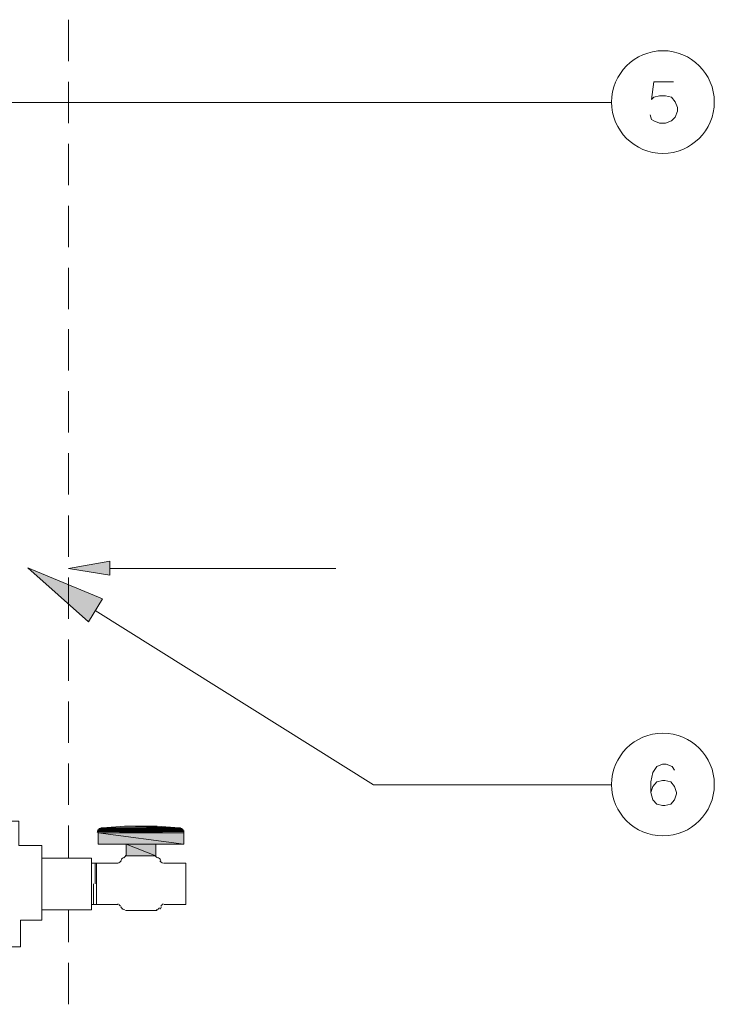
# Model space of a CAD drawing. Units: inches. Extents: x -1.3 to 12.3, y 3.2 to 13.8.
# Drawn here: x 5.1 to 6.7, y 8.7 to 11 of the extents above; entities that cross this region are included whole.
import ezdxf

# ---------------------------------------------------------------- set-up
doc = ezdxf.new("R2010")
doc.units = ezdxf.units.IN
doc.header["$MEASUREMENT"] = 0
doc.layers.add('Layer 1', color=7, linetype='Continuous')

msp = doc.modelspace()

# ---------------------------------------------------------------- hatches: boundary and pattern name
at = {"layer": 'Layer 1', "true_color": 0xffffff}
h = msp.add_hatch(color=7, dxfattribs=at)
h.dxf.hatch_style = 2
h.paths.add_polyline_path([(5.3222, 9.6994), (5.2289, 9.7144), (5.3222, 9.7311)])
h = msp.add_hatch(color=7, dxfattribs=at)
h.dxf.hatch_style = 2
h.paths.add_polyline_path([(5.2739, 9.5944), (5.1372, 9.7161), (5.3056, 9.6461)])
at = {"layer": 'Layer 1', "true_color": 0xc7c8ca}
h = msp.add_hatch(color=9, dxfattribs=at)
h.dxf.hatch_style = 2
h.paths.add_polyline_path([(5.3556, 9.1328), (5.4789, 9.1294), (5.3056, 9.1294)])
h.paths.add_polyline_path([(5.4289, 9.1328), (5.3556, 9.1328), (5.4789, 9.1294)])
h = msp.add_hatch(color=9, dxfattribs=at)
h.dxf.hatch_style = 2
h.paths.add_polyline_path([(5.2972, 9.1228), (5.4889, 9.1211), (5.2956, 9.1211)])
h.paths.add_polyline_path([(5.4889, 9.1228), (5.2972, 9.1228), (5.4889, 9.1211)])
h = msp.add_hatch(color=9, dxfattribs=at)
h.dxf.hatch_style = 2
h.paths.add_polyline_path([(5.2956, 9.1211), (5.4889, 9.1178), (5.2956, 9.1178)])
h.paths.add_polyline_path([(5.4889, 9.1211), (5.2956, 9.1211), (5.4889, 9.1178)])
h = msp.add_hatch(color=9, dxfattribs=at)
h.dxf.hatch_style = 2
h.paths.add_polyline_path([(5.2956, 9.1178), (5.4889, 9.0928), (5.2956, 9.0928)])
h.paths.add_polyline_path([(5.4889, 9.1178), (5.2956, 9.1178), (5.4889, 9.0928)])
h = msp.add_hatch(color=9, dxfattribs=at)
h.dxf.hatch_style = 2
h.paths.add_polyline_path([(5.2989, 9.1261), (5.4872, 9.1244), (5.2972, 9.1244)])
h.paths.add_polyline_path([(5.4872, 9.1261), (5.2989, 9.1261), (5.4872, 9.1244)])
h = msp.add_hatch(color=9, dxfattribs=at)
h.dxf.hatch_style = 2
h.paths.add_polyline_path([(5.2972, 9.1244), (5.4889, 9.1228), (5.2972, 9.1228)])
h.paths.add_polyline_path([(5.4872, 9.1244), (5.2972, 9.1244), (5.4889, 9.1228)])
h = msp.add_hatch(color=9, dxfattribs=at)
h.dxf.hatch_style = 2
h.paths.add_polyline_path([(5.3006, 9.1278), (5.4856, 9.1261), (5.2989, 9.1261)])
h.paths.add_polyline_path([(5.4839, 9.1278), (5.3006, 9.1278), (5.4856, 9.1261)])
h = msp.add_hatch(color=9, dxfattribs=at)
h.dxf.hatch_style = 2
edge = h.paths.add_edge_path()
edge.add_spline(control_points=[(5.4872, 9.1261), (5.4872, 9.1261), (5.4872, 9.1261), (5.4872, 9.1261), (5.4872, 9.1261), (5.2989, 9.1261), (5.2989, 9.1261), (5.2989, 9.1261), (5.4872, 9.1261), (5.4872, 9.1261)], knot_values=[0, 0, 0, 0, 1, 1, 1, 2, 2, 2, 3, 3, 3, 3], degree=3, periodic=1)
h = msp.add_hatch(color=9, dxfattribs=at)
h.dxf.hatch_style = 2
h.paths.add_polyline_path([(5.3039, 9.1294), (5.4822, 9.1278), (5.3022, 9.1278)])
h.paths.add_polyline_path([(5.4806, 9.1294), (5.3039, 9.1294), (5.4822, 9.1278)])
h = msp.add_hatch(color=9, dxfattribs=at)
h.dxf.hatch_style = 2
h.paths.add_polyline_path([(5.3589, 9.0928), (5.4256, 9.0661), (5.3589, 9.0661)])
h.paths.add_polyline_path([(5.4256, 9.0928), (5.3589, 9.0928), (5.4256, 9.0661)])

# ---------------------------------------------------------------- linework, layer by layer
at = {"layer": 'Layer 1', "color": 7, "lineweight": 18, "true_color": 0xffffff}
for points in [[(5.2289, 10.9528), (5.2289, 10.8594)], [(5.2289, 10.8128), (5.2289, 10.7194)], [(5.2289, 10.6728), (5.2289, 10.5794)], [(5.2289, 10.5328), (5.2289, 10.4394)], [(5.2289, 10.3928), (5.2289, 10.2994)], [(5.2289, 10.2544), (5.2289, 10.1611)], [(5.2289, 10.1144), (5.2289, 10.0211)], [(5.2289, 9.9744), (5.2289, 9.8811)], [(5.2289, 9.8344), (5.2289, 9.7411)], [(5.3222, 9.7144), (5.8039, 9.7144), (5.8322, 9.7144)], [(5.2289, 9.6944), (5.2289, 9.6011)], [(5.2289, 9.5544), (5.2289, 9.4611)], [(5.2289, 9.4144), (5.2289, 9.3211)], [(5.2289, 9.2744), (5.2289, 9.1811)], [(4.9522, 8.8611), (4.9522, 9.1444), (5.1172, 9.1444), (5.1172, 9.0894), (5.1689, 9.0894), (5.1689, 8.9211), (5.1206, 8.9211), (5.1206, 8.8611), (4.9522, 8.8611)], [(5.2289, 9.1344), (5.2289, 9.0611)], [(5.3056, 9.1294), (5.3556, 9.1328), (5.3922, 9.1328), (5.4289, 9.1328), (5.4789, 9.1294)], [(5.3056, 9.1294), (5.3556, 9.1328), (5.3922, 9.1328), (5.4289, 9.1328), (5.4789, 9.1294)], [(5.3589, 9.0928), (5.2956, 9.0928), (5.2956, 9.1178)], [(5.3589, 9.0928), (5.2956, 9.0928), (5.2956, 9.1178)], [(5.4889, 9.1178), (5.4889, 9.0928), (5.4256, 9.0928), (5.4256, 9.0661), (5.3589, 9.0661), (5.3589, 9.0928)], [(5.4889, 9.1178), (5.4889, 9.0928), (5.4256, 9.0928), (5.4256, 9.0661), (5.3589, 9.0661), (5.3589, 9.0928)], [(5.4256, 9.0661), (5.4256, 9.0661)], [(5.1689, 9.0611), (5.2806, 9.0611)], [(5.2806, 8.9444), (5.2806, 9.0611)], [(5.2922, 9.0494), (5.2806, 9.0494)], [(5.2889, 9.0494), (5.2889, 9.0028)], [(5.3406, 8.9561), (5.2922, 8.9561), (5.2922, 9.0494), (5.3406, 9.0494)], [(5.3472, 9.0544), (5.3472, 9.0544)], [(5.3556, 9.0611), (5.3556, 9.0611)], [(5.4289, 9.0611), (5.4289, 9.0611)], [(5.4372, 9.0544), (5.4372, 9.0544)], [(5.4439, 9.0494), (5.4939, 9.0494), (5.4939, 8.9561), (5.4439, 8.9561)], [(5.2856, 9.0028), (5.2856, 8.9561)], [(5.2922, 8.9561), (5.2806, 8.9561)], [(5.2806, 8.9444), (5.1689, 8.9444)], [(5.2289, 8.9444), (5.2289, 8.8711)], [(5.3506, 8.9461), (5.3472, 8.9511)], [(5.3572, 8.9428), (5.4289, 8.9428)], [(5.4389, 8.9511), (5.4356, 8.9461)], [(5.2289, 8.8244), (5.2289, 8.7311)]]:
    msp.add_lwpolyline(points, dxfattribs=at)
at = {"layer": 'Layer 1', "color": 7, "lineweight": 20, "true_color": 0xffffff}
for points in [[(6.5939, 10.8128), (6.5489, 10.8128), (6.5439, 10.7728), (6.5489, 10.7778), (6.5622, 10.7811), (6.5756, 10.7811), (6.5889, 10.7778), (6.5972, 10.7678), (6.6022, 10.7544), (6.6022, 10.7461), (6.5972, 10.7328), (6.5889, 10.7244), (6.5756, 10.7194), (6.5622, 10.7194), (6.5489, 10.7244), (6.5439, 10.7278), (6.5406, 10.7378)], [(0.7006, 9.2728), (1.1622, 10.7661), (6.4539, 10.7661)], [(5.2889, 9.6194), (5.9172, 9.2261), (6.4539, 9.2261)], [(6.5956, 9.2594), (6.5906, 9.2678), (6.5772, 9.2728), (6.5689, 9.2728), (6.5556, 9.2678), (6.5472, 9.2544), (6.5422, 9.2328), (6.5422, 9.2094), (6.5472, 9.1928), (6.5556, 9.1828), (6.5689, 9.1794), (6.5739, 9.1794), (6.5872, 9.1828), (6.5956, 9.1928), (6.6006, 9.2061), (6.6006, 9.2094), (6.5956, 9.2228), (6.5872, 9.2328), (6.5739, 9.2361), (6.5689, 9.2361), (6.5556, 9.2328), (6.5472, 9.2228), (6.5422, 9.2094)]]:
    msp.add_lwpolyline(points, dxfattribs=at)
at = {"layer": 'Layer 1', "lineweight": 0}
for points in [[(5.3222, 9.6994), (5.2289, 9.7144), (5.3222, 9.7311), (5.3222, 9.6994)], [(5.3222, 9.6994), (5.2289, 9.7144), (5.3222, 9.7311), (5.3222, 9.6994)], [(5.2739, 9.5944), (5.1372, 9.7161), (5.3056, 9.6461), (5.2739, 9.5944)], [(5.2739, 9.5944), (5.1372, 9.7161), (5.3056, 9.6461), (5.2739, 9.5944)], [(5.3556, 9.1328), (5.4789, 9.1294), (5.3056, 9.1294), (5.3556, 9.1328)], [(5.3556, 9.1328), (5.4789, 9.1294), (5.3056, 9.1294), (5.3556, 9.1328)], [(5.4289, 9.1328), (5.3556, 9.1328), (5.4789, 9.1294), (5.4289, 9.1328)], [(5.4289, 9.1328), (5.3556, 9.1328), (5.4789, 9.1294), (5.4289, 9.1328)], [(5.2972, 9.1228), (5.4889, 9.1211), (5.2956, 9.1211), (5.2972, 9.1228)], [(5.2972, 9.1228), (5.4889, 9.1211), (5.2956, 9.1211), (5.2972, 9.1228)], [(5.2956, 9.1211), (5.4889, 9.1178), (5.2956, 9.1178), (5.2956, 9.1211)], [(5.4889, 9.1211), (5.2956, 9.1211), (5.4889, 9.1178), (5.4889, 9.1211)], [(5.2956, 9.1211), (5.4889, 9.1178), (5.2956, 9.1178), (5.2956, 9.1211)], [(5.4889, 9.1211), (5.2956, 9.1211), (5.4889, 9.1178), (5.4889, 9.1211)], [(5.2956, 9.1178), (5.4889, 9.0928), (5.2956, 9.0928), (5.2956, 9.1178)], [(5.4889, 9.1178), (5.2956, 9.1178), (5.4889, 9.0928), (5.4889, 9.1178)], [(5.2956, 9.1178), (5.4889, 9.0928), (5.2956, 9.0928), (5.2956, 9.1178)], [(5.4889, 9.1178), (5.2956, 9.1178), (5.4889, 9.0928), (5.4889, 9.1178)], [(5.2989, 9.1261), (5.4872, 9.1244), (5.2972, 9.1244), (5.2989, 9.1261)], [(5.2989, 9.1261), (5.4872, 9.1244), (5.2972, 9.1244), (5.2989, 9.1261)], [(5.2972, 9.1244), (5.4889, 9.1228), (5.2972, 9.1228), (5.2972, 9.1244)], [(5.4872, 9.1244), (5.2972, 9.1244), (5.4889, 9.1228), (5.4872, 9.1244)], [(5.2972, 9.1244), (5.4889, 9.1228), (5.2972, 9.1228), (5.2972, 9.1244)], [(5.4872, 9.1244), (5.2972, 9.1244), (5.4889, 9.1228), (5.4872, 9.1244)], [(5.4889, 9.1228), (5.2972, 9.1228), (5.4889, 9.1211), (5.4889, 9.1228)], [(5.4889, 9.1228), (5.2972, 9.1228), (5.4889, 9.1211), (5.4889, 9.1228)], [(5.3006, 9.1278), (5.4856, 9.1261), (5.2989, 9.1261), (5.3006, 9.1278)], [(5.3006, 9.1278), (5.4856, 9.1261), (5.2989, 9.1261), (5.3006, 9.1278)], [(5.4872, 9.1261), (5.2989, 9.1261), (5.4856, 9.1261), (5.4872, 9.1261)], [(5.4872, 9.1261), (5.2989, 9.1261), (5.4856, 9.1261), (5.4872, 9.1261)], [(5.4872, 9.1261), (5.2989, 9.1261), (5.4872, 9.1244), (5.4872, 9.1261)], [(5.4872, 9.1261), (5.2989, 9.1261), (5.4872, 9.1244), (5.4872, 9.1261)], [(5.3022, 9.1278), (5.4839, 9.1278), (5.3006, 9.1278), (5.3022, 9.1278)], [(5.3022, 9.1278), (5.4839, 9.1278), (5.3006, 9.1278), (5.3022, 9.1278)], [(5.4839, 9.1278), (5.3006, 9.1278), (5.4856, 9.1261), (5.4839, 9.1278)], [(5.4839, 9.1278), (5.3006, 9.1278), (5.4856, 9.1261), (5.4839, 9.1278)], [(5.3039, 9.1294), (5.4822, 9.1278), (5.3022, 9.1278), (5.3039, 9.1294)], [(5.3039, 9.1294), (5.4822, 9.1278), (5.3022, 9.1278), (5.3039, 9.1294)], [(5.4822, 9.1278), (5.3022, 9.1278), (5.4839, 9.1278), (5.4822, 9.1278)], [(5.4822, 9.1278), (5.3022, 9.1278), (5.4839, 9.1278), (5.4822, 9.1278)], [(5.3056, 9.1294), (5.4806, 9.1294), (5.3039, 9.1294), (5.3056, 9.1294)], [(5.3056, 9.1294), (5.4806, 9.1294), (5.3039, 9.1294), (5.3056, 9.1294)], [(5.4806, 9.1294), (5.3039, 9.1294), (5.4822, 9.1278), (5.4806, 9.1294)], [(5.4806, 9.1294), (5.3039, 9.1294), (5.4822, 9.1278), (5.4806, 9.1294)], [(5.4789, 9.1294), (5.3056, 9.1294), (5.4806, 9.1294), (5.4789, 9.1294)], [(5.4789, 9.1294), (5.3056, 9.1294), (5.4806, 9.1294), (5.4789, 9.1294)], [(5.3589, 9.0928), (5.4256, 9.0661), (5.3589, 9.0661), (5.3589, 9.0928)], [(5.4256, 9.0928), (5.3589, 9.0928), (5.4256, 9.0661), (5.4256, 9.0928)], [(5.3589, 9.0928), (5.4256, 9.0661), (5.3589, 9.0661), (5.3589, 9.0928)], [(5.4256, 9.0928), (5.3589, 9.0928), (5.4256, 9.0661), (5.4256, 9.0928)]]:
    msp.add_lwpolyline(points, dxfattribs=at)
at = {"layer": 'Layer 1', "color": 7, "lineweight": 20, "true_color": 0xffffff}
for points in [[(6.6856, 10.7669), (6.6856, 10.8309), (6.6337, 10.8828), (6.5697, 10.8828), (6.5058, 10.8828), (6.4539, 10.8309), (6.4539, 10.7669), (6.4539, 10.703), (6.5058, 10.6511), (6.5697, 10.6511), (6.6337, 10.6511), (6.6856, 10.703), (6.6856, 10.7669)], [(6.6856, 9.2269), (6.6856, 9.2909), (6.6337, 9.3428), (6.5697, 9.3428), (6.5058, 9.3428), (6.4539, 9.2909), (6.4539, 9.2269), (6.4539, 9.163), (6.5058, 9.1111), (6.5697, 9.1111), (6.6337, 9.1111), (6.6856, 9.163), (6.6856, 9.2269)]]:
    msp.add_open_spline(points, degree=3, knots=[0, 0, 0, 0, 1, 1, 1, 2, 2, 2, 3, 3, 3, 4, 4, 4, 4], dxfattribs=at)
at = {"layer": 'Layer 1', "color": 7, "lineweight": 18, "true_color": 0xffffff}
for points in [[(5.2966, 9.1258), (5.2949, 9.1238), (5.2939, 9.1213), (5.2939, 9.1187)], [(5.2966, 9.1258), (5.2949, 9.1238), (5.2939, 9.1213), (5.2939, 9.1187)], [(5.3047, 9.1294), (5.302, 9.1294), (5.2994, 9.1282), (5.2977, 9.1262)], [(5.3047, 9.1294), (5.302, 9.1294), (5.2994, 9.1282), (5.2977, 9.1262)], [(5.4851, 9.1262), (5.4834, 9.1282), (5.4808, 9.1294), (5.4781, 9.1294)], [(5.4851, 9.1262), (5.4834, 9.1282), (5.4808, 9.1294), (5.4781, 9.1294)], [(5.4889, 9.1187), (5.4889, 9.1213), (5.4879, 9.1238), (5.4862, 9.1258)], [(5.4889, 9.1187), (5.4889, 9.1213), (5.4879, 9.1238), (5.4862, 9.1258)], [(5.3546, 9.0625), (5.3563, 9.0636), (5.3576, 9.0652), (5.3583, 9.067)], [(5.4245, 9.067), (5.4252, 9.0652), (5.4265, 9.0636), (5.4282, 9.0625)], [(5.3401, 9.0496), (5.3433, 9.0502), (5.3461, 9.0523), (5.3476, 9.0552)], [(5.3554, 9.0627), (5.3515, 9.0623), (5.3483, 9.0594), (5.3474, 9.0556)], [(5.437, 9.0556), (5.4362, 9.0594), (5.433, 9.0623), (5.4291, 9.0627)], [(5.4352, 9.0552), (5.4367, 9.0523), (5.4395, 9.0502), (5.4427, 9.0496)], [(5.3429, 8.9564), (5.3421, 8.9572), (5.3411, 8.9577), (5.34, 8.9578)], [(5.3459, 8.9524), (5.345, 8.9535), (5.344, 8.9546), (5.3429, 8.9555)], [(5.4399, 8.9555), (5.4388, 8.9546), (5.4378, 8.9535), (5.4369, 8.9524)], [(5.4428, 8.9578), (5.4417, 8.9577), (5.4406, 8.9572), (5.4399, 8.9564)], [(5.3488, 8.9485), (5.3495, 8.9475), (5.3503, 8.9467), (5.3513, 8.946)], [(5.3519, 8.9456), (5.3531, 8.9449), (5.3545, 8.9445), (5.356, 8.9445)], [(5.4268, 8.9445), (5.4282, 8.9445), (5.4296, 8.9449), (5.4309, 8.9456)], [(5.4315, 8.946), (5.4325, 8.9467), (5.4333, 8.9475), (5.434, 8.9485)]]:
    msp.add_open_spline(points, degree=3, dxfattribs=at)
at = {"layer": 'Layer 1', "lineweight": 0}
msp.add_open_spline([(5.4872, 9.1261), (5.4872, 9.1261), (5.4872, 9.1261), (5.4872, 9.1261), (5.4872, 9.1261), (5.2989, 9.1261), (5.2989, 9.1261), (5.2989, 9.1261), (5.4872, 9.1261), (5.4872, 9.1261)], degree=3, knots=[0, 0, 0, 0, 1, 1, 1, 2, 2, 2, 3, 3, 3, 3], dxfattribs=at)
msp.add_open_spline([(5.4872, 9.1261), (5.4872, 9.1261), (5.4872, 9.1261), (5.4872, 9.1261), (5.4872, 9.1261), (5.2989, 9.1261), (5.2989, 9.1261), (5.2989, 9.1261), (5.4872, 9.1261), (5.4872, 9.1261)], degree=3, knots=[0, 0, 0, 0, 1, 1, 1, 2, 2, 2, 3, 3, 3, 3], dxfattribs=at)
at = {"layer": 'Layer 1', "color": 7, "lineweight": 18, "true_color": 0xffffff}
msp.add_open_spline([(5.4256, 9.0661), (5.4256, 9.0661), (5.3589, 9.0661), (5.3589, 9.0661), (5.3589, 9.0661), (5.4256, 9.0661), (5.4256, 9.0661)], degree=3, knots=[0, 0, 0, 0, 1, 1, 1, 2, 2, 2, 2], dxfattribs=at)

doc.saveas('drawing.dxf')
